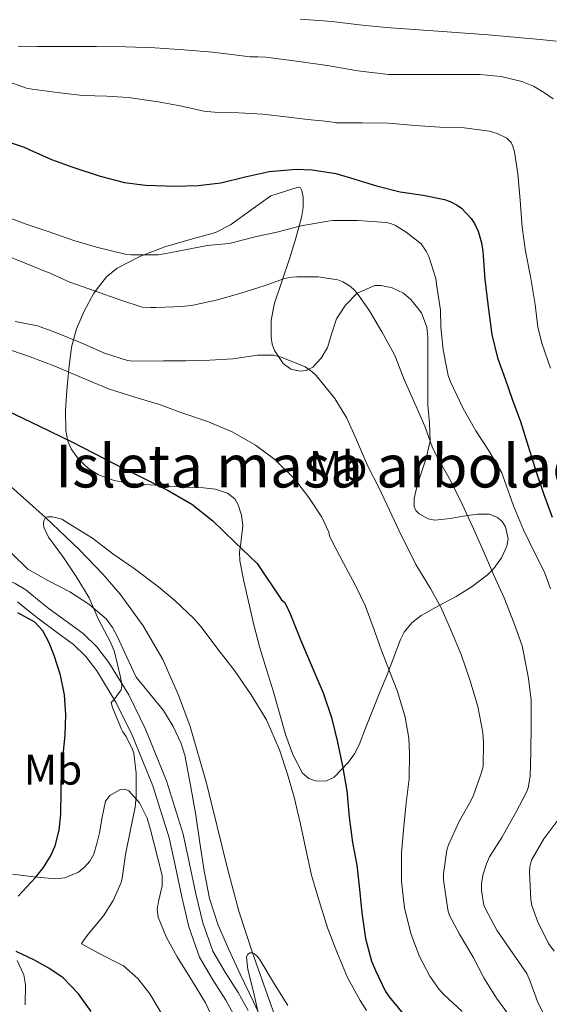
# Model space of a CAD drawing. Extents: x 546201 to 553066, y 719541 to 724217.
# Drawn here: x 547947 to 548071, y 722781 to 723012 of the extents above; entities that cross this region are included whole.
import ezdxf
from ezdxf.enums import TextEntityAlignment as Align

# ---------------------------------------------------------------- set-up
doc = ezdxf.new("R2010")
doc.units = 0
doc.header["$MEASUREMENT"] = 0
doc.linetypes.add('DGN Style 3', pattern=[113.9376, 81.384, -32.5536])
for name, color, linetype in [('Nivel 11', 7, 'Continuous'), ('Nivel 21', 7, 'Continuous'), ('Nivel 35', 7, 'Continuous'), ('Nivel 37', 7, 'Continuous'), ('Nivel 4', 7, 'Continuous'), ('Nivel 48', 7, 'Continuous'), ('Nivel 5', 7, 'Continuous'), ('Nivel 57', 7, 'Continuous'), ('Nivel 59', 7, 'Continuous')]:
    doc.layers.add(name, color=color, linetype=linetype)
doc.styles.add('Style-arialn', font='arialn.shx', dxfattribs={"bigfont": 'arialnbig.shx'})

msp = doc.modelspace()

# ---------------------------------------------------------------- linework, layer by layer
at = {"layer": 'Nivel 11', "color": 142, "linetype": 'DGN Style 3', "lineweight": 13}
msp.add_polyline3d([(547935.519, 722910.712, 671.768), (547953.093, 722895.018, 670), (547961.004, 722887.566, 669.353), (547966.627, 722881.695, 668.907), (547970.586, 722877.08, 668.592), (547975.985, 722869.736, 668.151), (547980.581, 722861.786, 667.744), (547984.268, 722853.502, 667.364), (547986.947, 722846.1, 667.04), (547990.777, 722832.905, 666.492), (547995.709, 722812.885, 665.717), (547998.395, 722802.936, 665.351), (548001.589, 722793.13, 665), (548011.066, 722766.401, 664.292)], dxfattribs=at)
at = {"layer": 'Nivel 21', "color": 7, "linetype": 'Continuous', "lineweight": 0}
for points in [[(547957.959, 722870.814, 672.494), (547954.001, 722873.695, 673.162), (547951.26, 722875.899, 673.984), (547948.497, 722878.111, 674.794), (547946.039, 722879.6, 675.161), (547943.425, 722880.783, 675.514), (547941.688, 722881.307, 675.725), (547940.459, 722881.271, 675.864)], [(548000.543, 722779.679, 665.791), (547998.241, 722783.855, 666.106), (547995.155, 722788.647, 666.458), (547992.257, 722793.567, 666.81), (547989.954, 722800.173, 667.255), (547988.305, 722806.975, 667.69), (547986.849, 722813.973, 668.044), (547985.329, 722820.959, 668.346), (547981.402, 722833.38, 668.892), (547976.513, 722845.519, 669.434), (547972.589, 722853.514, 669.905), (547967.905, 722861.103, 670.698), (547965.137, 722864.759, 671.259), (547961.905, 722867.903, 671.85), (547957.959, 722870.814, 672.494)]]:
    msp.add_polyline3d(points, dxfattribs=at)
at = {"layer": 'Nivel 21', "color": 7, "linetype": 'DGN Style 3', "lineweight": 0}
msp.add_polyline3d([(547946.542, 722875.313, 674.794), (547949.128, 722873.242, 673.984), (547951.93, 722870.989, 673.162), (547955.946, 722868.066, 672.494), (547959.696, 722865.3, 671.85), (547962.577, 722862.497, 671.259), (547965.092, 722859.176, 670.698), (547969.604, 722851.865, 669.905), (547973.4, 722844.13, 669.434), (547978.194, 722832.229, 668.892), (547982.034, 722820.082, 668.346), (547983.517, 722813.264, 668.044), (547984.982, 722806.227, 667.69), (547986.683, 722799.209, 667.255), (547989.151, 722792.128, 666.81), (547992.255, 722786.86, 666.458), (547995.314, 722782.109, 666.106), (547997.535, 722778.081, 665.791)], dxfattribs=at)
at = {"layer": 'Nivel 35', "color": 92, "linetype": 'DGN Style 3', "lineweight": 0}
for points in [[(548013.118, 722971.626, 701.926), (548012.763, 722972.225, 701.738), (548012.229, 722972.348, 701.664), (548009.053, 722971.34, 701.736), (548005.877, 722970.332, 701.808), (548001.141, 722966.964, 699.984), (547996.405, 722963.596, 698.16), (547992.899, 722961.769, 697.049), (547986.987, 722960.11, 695.732), (547981.029, 722958.444, 694.544), (547975.365, 722956.262, 693.346), (547969.861, 722953.42, 692.144), (547967.354, 722951.369, 691.485), (547964.461, 722947.586, 690.45), (547962.181, 722943.356, 689.376), (547960.335, 722939.249, 688.125), (547959.157, 722934.94, 686.896), (547958.535, 722929.872, 685.888), (547958.101, 722924.78, 685.056), (547957.823, 722920.121, 684.379), (547957.861, 722915.452, 683.744), (547958.329, 722912.941, 683.413), (547959.085, 722911.16, 683.175), (547960.811, 722908.698, 682.838), (547963.173, 722906.54, 682.528), (547965.549, 722905.05, 682.312), (547969.201, 722903.684, 682.085)], [(547969.201, 722903.684, 682.085), (547972.997, 722903.052, 681.824), (547978.693, 722902.634, 681.148), (547984.389, 722902.252, 680.512), (547990.054, 722902.021, 680.246), (547992.886, 722901.661, 680.186), (547995.717, 722900.748, 680.144), (547997.402, 722899.427, 680.153), (547998.232, 722898.047, 680.191), (547998.957, 722895.641, 680.242), (547999.285, 722893.196, 680.224), (547998.847, 722889.032, 679.846), (547998.532, 722886.953, 679.605), (547998.613, 722884.892, 679.44), (547999.555, 722880.142, 679.232), (548000.613, 722875.404, 679.104), (548001.902, 722869.959, 679.05), (548003.301, 722864.556, 679.024), (548004.822, 722859.496, 679.088), (548006.373, 722854.444, 679.152), (548007.88, 722849.242, 678.569), (548009.365, 722844.044, 677.936), (548010.979, 722839.555, 677.908), (548013.253, 722835.244, 678.112), (548014.745, 722833.929, 678.251), (548016.268, 722833.402, 678.356), (548018.703, 722833.376, 678.514), (548020.693, 722834.3, 678.672), (548024.023, 722837.772, 679.025), (548025.425, 722839.724, 679.205), (548026.501, 722841.82, 679.392), (548028.024, 722845.741, 680.199), (548029.557, 722849.66, 681.248), (548031.397, 722854.132, 682.159), (548033.237, 722858.604, 683.072), (548034.716, 722862.564, 684.015), (548036.197, 722866.524, 685.12), (548037.072, 722868.223, 685.791), (548038.836, 722870.372, 687.044), (548041.061, 722872.124, 688.112), (548045.115, 722874.388, 689.164), (548049.205, 722876.588, 690.176), (548052.957, 722878.941, 691.478), (548056.597, 722881.628, 692.768), (548058.054, 722883.083, 693.204), (548059.807, 722885.644, 693.643), (548061.045, 722888.316, 693.824), (548061.359, 722890.031, 693.81), (548060.793, 722892.855, 693.649), (548060.014, 722894.107, 693.518), (548058.885, 722895.084, 693.36), (548057.027, 722895.801, 693.066), (548054.233, 722895.81, 692.524), (548051.429, 722895.468, 692.064), (548047.829, 722894.816, 691.779), (548044.229, 722894.428, 691.856), (548042.699, 722894.747, 692.011), (548040.552, 722895.878, 692.372), (548039.794, 722896.697, 692.598), (548039.397, 722897.66, 692.848), (548039.356, 722899.475, 693.394), (548039.993, 722902.21, 694.353), (548040.853, 722904.972, 695.104), (548042.189, 722908.925, 695.656), (548043.157, 722912.908, 696.16), (548042.968, 722917.111, 697.027), (548042.613, 722921.388, 697.68), (548042.613, 722926.972, 697.736), (548042.613, 722932.556, 697.68), (548042.613, 722934.9, 697.743), (548042.613, 722937.244, 697.776), (548042.381, 722939.62, 697.636), (548041.114, 722942.96, 697.152), (548038.645, 722946.124, 696.576), (548036.937, 722947.535, 696.272), (548034.274, 722948.831, 695.738), (548031.653, 722949.356, 695.104), (548030.224, 722949.355, 694.478), (548026.021, 722947.562, 690), (548023.3, 722944.793, 691.459), (548021.253, 722941.564, 691.024), (548020.154, 722938.234, 690.756), (548019.141, 722934.876, 690.48), (548017.637, 722932.332, 689.917), (548015.701, 722930.22, 689.408), (548014.144, 722929.443, 689.394), (548012.725, 722929.298, 689.483), (548010.544, 722929.781, 689.722), (548008.741, 722931.1, 690.016), (548006.733, 722934.142, 690.554), (548006.156, 722935.668, 690.935), (548005.909, 722937.18, 691.472), (548005.947, 722941.22, 693.608), (548006.741, 722945.26, 695.888), (548008.538, 722950.561, 698.471), (548010.325, 722955.868, 700.672), (548011.692, 722960.458, 701.729), (548013.013, 722965.276, 702.224), (548013.406, 722967.646, 702.336), (548013.413, 722970.044, 702.256), (548013.118, 722971.626, 701.926)], [(548004.885, 722775.148, 670.88), (548001.782, 722781.661, 671.187), (547998.661, 722788.172, 671.52), (547996.015, 722793.897, 672.436), (547993.509, 722799.628, 673.408), (547991.527, 722805.851, 673.777), (547990.229, 722812.348, 674), (547989.232, 722818.875, 674.12), (547988.261, 722825.404, 674.24), (547987.069, 722832.411, 674.411), (547985.685, 722839.388, 674.752), (547984.858, 722842.178, 675.053), (547983.012, 722846.128, 675.708), (547980.757, 722849.9, 676.304), (547977.496, 722853.763, 676.816), (547974.341, 722857.644, 677.312), (547972.124, 722862.343, 677.775), (547969.973, 722867.1, 678.24), (547968.779, 722869.291, 678.697), (547967.301, 722871.308, 679.152), (547963.238, 722874.743, 679.574), (547958.773, 722877.644, 679.984), (547953.827, 722880.201, 680.54), (547948.997, 722882.988, 681.072), (547945.133, 722886.67, 681.357)], [(547960.844, 722812.059, 678.815), (547962.263, 722813.195, 678.609), (547963.477, 722814.604, 678.352), (547964.385, 722816.231, 678.028), (547965.149, 722818.726, 677.492), (547965.733, 722821.26, 676.96), (547966.343, 722824.936, 676.259), (547967.173, 722828.62, 675.648), (547968.157, 722829.973, 675.584), (547970.52, 722831.334, 675.798), (547971.694, 722831.472, 675.903), (547972.613, 722831.1, 675.92), (547975.092, 722828.235, 675.56), (547976.869, 722824.652, 675.232), (547977.649, 722821.942, 675.311), (547978.389, 722819.228, 675.344), (547979.434, 722815.238, 675.003), (547980.421, 722811.244, 674.656), (547980.454, 722808.841, 674.507), (547979.552, 722805.156, 674.309), (547979.283, 722803.326, 674.222), (547979.509, 722801.532, 674.144), (547981.452, 722796.747, 674.194), (547983.893, 722792.204, 674.208), (547987.277, 722786.853, 673.535), (547990.533, 722781.452, 672.784), (547993.496, 722775.312, 672.318)], [(547945.413, 722811.532, 681.072), (547950.349, 722810.914, 680.147), (547955.397, 722810.492, 679.424), (547957.629, 722810.682, 679.165), (547960.844, 722812.059, 678.815)], [(547948.337, 722780.971, 683.958), (547948.437, 722785.692, 683.616), (547948.009, 722788.027, 683.496), (547946.454, 722791.385, 683.394)]]:
    msp.add_polyline3d(points, dxfattribs=at)
at = {"layer": 'Nivel 4', "color": 30, "linetype": 'Continuous', "lineweight": 30, "flags": 128}
for points, elevation in [([(547941.846, 722983.764), (547948.102, 722981.764), (547949.446, 722981.124), (547954.534, 722978.852), (547959.494, 722977.06), (547965.926, 722974.98), (547971.622, 722973.492), (547976.486, 722972.884), (547983.446, 722972.596), (547988.806, 722972.74), (547994.182, 722973.428), (547999.814, 722974.772), (548005.43, 722976.02), (548011.798, 722976.596), (548015.526, 722976.452), (548021.062, 722975.572), (548024.486, 722974.58), (548030.614, 722972.724), (548036.15, 722971.316), (548041.494, 722970.548), (548046.486, 722969.492), (548047.798, 722969.028), (548049.478, 722968.164), (548050.454, 722967.46), (548052.774, 722965.044), (548053.494, 722963.908), (548054.342, 722962.068), (548055.126, 722959.38), (548055.43, 722957.316), (548055.942, 722950.82), (548056.614, 722945.028), (548057.574, 722937.892), (548058.87, 722932.404), (548060.662, 722927.524), (548062.342, 722922.74), (548064.278, 722917.524), (548066.038, 722911.732), (548067.942, 722905.748), (548069.67, 722900.676), (548071.686, 722895.172)], 700), ([(547944.07, 722920.116), (547951.678, 722916.469), (547959.27, 722912.788), (547964.427, 722910.134), (547969.574, 722907.46), (547975.707, 722904.428), (547981.846, 722901.396), (547987.344, 722898.207), (547992.294, 722894.26), (547997.454, 722889.26), (548002.614, 722884.26), (548008.374, 722875.748), (548009.046, 722875.268), (548009.398, 722874.708), (548010.406, 722872.516), (548012.87, 722866.26), (548015.286, 722860.58), (548018.134, 722854.004), (548020.022, 722848.212), (548021.446, 722842.452), (548022.662, 722836.484), (548023.638, 722831.076), (548024.15, 722824.9), (548024.998, 722819.012), (548026.006, 722813.668), (548026.582, 722808.036), (548027.158, 722802.548), (548028.006, 722796.484), (548029.414, 722791.22), (548030.326, 722788.996), (548032.694, 722784.116), (548033.558, 722782.884), (548037.894, 722777.556)], 675), ([(547955.158, 722862.724), (547953.951, 722865.693), (547952.502, 722868.516), (547950.58, 722870.537), (547946.664, 722872.771)], 675), ([(547946.742, 722806.436), (547950.763, 722810.81), (547952.64, 722813.16), (547954.278, 722815.78), (547955.336, 722818.171), (547956.304, 722821.853), (547956.726, 722825.62), (547956.777, 722830.905), (547956.87, 722836.18), (547957.305, 722840.172), (547957.734, 722844.164), (547957.87, 722848.842), (547957.558, 722853.524), (547956.593, 722858.166), (547955.158, 722862.724)], 675), ([(547963.83, 722779.396), (547960.805, 722783.555), (547957.254, 722787.3), (547953.915, 722789.579), (547950.406, 722791.524), (547946.271, 722793.446)], 675)]:
    msp.add_lwpolyline(points, dxfattribs=dict(at, elevation=elevation))
at = {"layer": 'Nivel 5', "color": 30, "linetype": 'Continuous', "lineweight": 0, "flags": 128}
for points, elevation in [([(548012.711, 723011.719), (548020.197, 723011.146), (548026.508, 723010.418), (548032.821, 723009.722), (548039.429, 723009.255), (548046.037, 723008.794), (548051.359, 723008.451), (548056.677, 723008.058), (548062.775, 723007.517), (548068.873, 723006.976), (548072.709, 723006.522)], 715), ([(547946.724, 723005.353), (547951.141, 723005.29), (547958.109, 723005.301), (547965.077, 723005.306), (547971.886, 723005.196), (547978.693, 723004.97), (547985.459, 723004.548), (547992.213, 723003.962), (547996.606, 723003.436), (548000.997, 723002.906), (548002.822, 723002.854), (548004.645, 723002.778), (548011.857, 723001.858), (548019.061, 723000.874), (548026.212, 722999.588), (548033.397, 722998.794), (548039.541, 722998.794), (548045.685, 722998.794), (548050.261, 722998.794), (548054.837, 722998.794), (548059.727, 722998.318), (548064.565, 722997.146), (548067.296, 722996.025), (548069.861, 722994.474), (548071.964, 722993.077)], 710), ([(547943.413, 722997.434), (547948.645, 722995.578), (547950.005, 722995.338), (547955.877, 722994.538), (547961.813, 722993.85), (547967.445, 722993.674), (547972.453, 722993.386), (547979.477, 722992.394), (547984.597, 722991.434), (547990.149, 722990.202), (547992.645, 722989.962), (547998.389, 722989.802), (548003.973, 722989.482), (548009.349, 722988.874), (548014.421, 722988.234), (548019.413, 722987.738), (548021.045, 722987.434), (548021.733, 722987.434), (548027.205, 722987.434), (548033.413, 722987.402), (548039.589, 722986.778), (548045.397, 722986.41), (548051.077, 722986.266), (548057.029, 722985.514), (548058.805, 722984.938), (548061.061, 722983.866), (548062.133, 722982.81), (548062.501, 722981.978), (548062.901, 722980.618), (548063.669, 722975.498), (548064.197, 722969.306), (548064.645, 722963.034), (548065.477, 722957.418), (548066.661, 722951.466), (548067.717, 722944.922), (548068.309, 722939.594), (548069.317, 722935.658), (548071.285, 722930.026)], 705), ([(547943.573, 722965.562), (547948.549, 722963.706), (547953.717, 722962.026), (547959.733, 722959.914), (547965.077, 722958.33), (547971.749, 722956.714), (547973.061, 722956.57), (547979.509, 722956.57), (547980.853, 722956.794), (547985.781, 722957.738), (547990.949, 722958.714), (547996.197, 722959.162), (547997.045, 722959.402), (548002.213, 722960.73), (548007.221, 722961.85), (548012.949, 722963.322), (548019.173, 722964.458), (548020.325, 722964.554), (548026.149, 722964.57), (548032.949, 722964.138), (548034.069, 722963.802), (548035.029, 722963.37), (548037.509, 722961.866), (548041.029, 722959.082), (548042.197, 722957.418), (548042.805, 722956.186), (548044.453, 722950.97), (548044.629, 722949.658), (548045.557, 722943.61), (548045.669, 722939.578), (548046.149, 722934.298), (548047.365, 722928.33), (548047.893, 722926.826), (548050.901, 722920.538), (548053.813, 722915.354), (548056.805, 722910.81), (548059.877, 722905.482), (548060.517, 722903.738), (548062.613, 722897.818), (548064.981, 722892.154), (548067.637, 722886.73), (548069.909, 722882.25), (548071.269, 722878.33)], 695), ([(547942.981, 722956.778), (547948.341, 722954.618), (547954.101, 722952.25), (547958.789, 722950.154), (547964.805, 722948.058), (547970.517, 722946.042), (547975.733, 722944.33), (547977.717, 722944.218), (547978.997, 722944.234), (547985.173, 722944.41), (547987.701, 722944.794), (547993.061, 722945.946), (547998.629, 722947.53), (548004.325, 722949.306), (548009.045, 722951.002), (548010.757, 722951.322), (548011.909, 722951.37), (548016.917, 722951.354), (548021.525, 722950.682), (548022.677, 722950.218), (548024.229, 722949.306), (548025.173, 722948.522), (548026.021, 722947.562), (548028.933, 722943.434), (548031.813, 722938.49), (548034.661, 722933.466), (548035.029, 722932.57), (548037.029, 722927.37), (548039.557, 722921.706), (548041.877, 722916.41), (548043.701, 722911.386), (548044.885, 722909.066), (548047.989, 722903.562), (548050.613, 722898.154), (548052.997, 722893.114), (548055.301, 722887.85)], 690), ([(547946.037, 722940.954), (547951.237, 722939.946), (547955.301, 722938.41), (547961.445, 722935.93), (547966.885, 722933.53), (547972.293, 722931.802), (547973.589, 722931.69), (547980.709, 722931.706), (547985.989, 722931.754), (547991.605, 722931.914), (547996.917, 722932.202), (548002.741, 722933.05), (548006.549, 722933.082), (548008.293, 722932.57), (548013.893, 722930.298), (548015.541, 722929.162), (548016.485, 722928.314)], 685), ([(547942.981, 722934.906), (547949.509, 722932.634), (547955.285, 722930.458), (547961.557, 722927.85)], 680), ([(547961.557, 722927.85), (547967.893, 722925.194), (547974.037, 722923.21), (547979.813, 722921.546), (547984.773, 722919.626), (547991.285, 722917.434), (547996.917, 722915.018), (548002.261, 722911.962), (548006.789, 722908.634), (548011.397, 722904.138), (548014.725, 722899.706), (548017.781, 722895.13), (548019.413, 722891.658), (548019.589, 722890.794), (548020.165, 722889.45), (548022.837, 722884.33), (548025.589, 722879.274), (548027.941, 722874.426), (548030.053, 722868.746), (548031.717, 722863.898), (548033.589, 722859.114), (548035.493, 722854.298), (548037.253, 722848.314), (548038.133, 722843.37), (548038.309, 722839.85), (548038.213, 722833.866), (548037.557, 722828.266), (548036.949, 722822.698), (548036.437, 722816.538), (548036.453, 722809.866), (548037.141, 722803.69), (548038.645, 722797.674), (548040.629, 722792.33), (548043.077, 722787.69), (548045.269, 722784.538), (548046.341, 722783.37), (548050.613, 722779.418)], 680), ([(548016.485, 722928.314), (548020.853, 722922.922), (548023.637, 722918.282), (548025.925, 722913.274), (548028.549, 722907.034), (548031.125, 722902.09), (548033.621, 722896.778), (548036.389, 722890.89), (548039.045, 722885.53), (548039.749, 722884.09), (548043.189, 722878.442), (548045.717, 722873.93), (548048.101, 722868.41), (548050.389, 722862.954), (548052.469, 722856.81), (548054.325, 722850.842), (548055.461, 722844.762), (548055.589, 722842.362), (548055.525, 722836.794), (548055.157, 722835.386), (548053.317, 722830.074), (548052.565, 722828.57), (548050.037, 722824.09), (548047.397, 722818.458), (548047.013, 722817.21), (548046.261, 722811.61), (548046.261, 722810.218), (548047.237, 722803.242), (548047.685, 722801.93), (548050.021, 722797.498), (548053.205, 722792.17), (548055.733, 722787.306), (548058.645, 722782.57), (548061.685, 722778.41)], 685), ([(547980.693, 722778.17), (547977.509, 722783.546), (547974.693, 722787.162), (547971.397, 722790.09), (547970.613, 722790.49), (547965.957, 722792.842), (547961.525, 722795.29), (547961.973, 722796.074), (547963.093, 722797.498), (547966.709, 722801.786), (547968.965, 722805.37), (547970.805, 722809.594), (547971.029, 722810.65), (547971.797, 722816.17), (547973.045, 722822.314), (547974.133, 722827.29), (547974.341, 722829.706), (547974.341, 722835.178), (547973.749, 722839.882), (547973.477, 722840.714), (547971.957, 722843.818), (547971.189, 722844.922), (547970.901, 722845.498), (547968.821, 722850.554), (547968.501, 722851.754), (547969.205, 722852.49), (547970.821, 722854.73), (547970.949, 722855.642), (547970.917, 722856.378), (547970.661, 722857.674), (547969.285, 722863.578), (547968.325, 722865.85), (547965.429, 722871.338), (547963.301, 722876.25), (547960.261, 722881.258), (547957.349, 722885.658), (547953.781, 722890.458), (547952.709, 722892.762), (547952.661, 722893.578), (547952.741, 722894.314), (547953.093, 722895.018), (547953.573, 722895.194), (547954.741, 722895.178), (547956.917, 722894.634), (547958.645, 722893.61), (547964.085, 722890.234), (547968.869, 722886.57), (547973.845, 722883.082), (547979.541, 722878.81), (547983.445, 722875.53), (547987.845, 722871.45), (547989.509, 722869.466), (547993.445, 722864.266), (547997.333, 722859.21), (548001.269, 722853.53), (548004.805, 722847.69), (548007.877, 722840.698), (548009.781, 722834.938), (548011.301, 722829.594), (548012.789, 722823.274), (548014.021, 722817.386), (548015.333, 722811.338), (548016.853, 722806.362), (548019.125, 722799.018), (548021.413, 722793.034), (548023.797, 722787.37), (548026.725, 722781.978), (548028.213, 722779.642)], 670), ([(548055.301, 722887.85), (548057.925, 722881.722), (548060.437, 722876.218), (548062.821, 722870.25), (548064.677, 722865.002), (548065.157, 722862.65), (548066.149, 722857.402), (548066.773, 722852.314), (548066.789, 722846.522), (548066.693, 722840.058), (548066.549, 722834.49), (548066.053, 722831.77), (548065.669, 722830.778), (548063.173, 722826.01), (548059.893, 722820.154), (548057.061, 722815.642), (548056.309, 722813.994), (548055.493, 722811.322), (548055.189, 722809.258), (548055.157, 722807.706), (548055.685, 722804.298), (548056.069, 722803.418), (548058.725, 722798.458), (548062.581, 722792.922), (548065.733, 722788.314), (548066.501, 722786.666), (548068.293, 722781.754), (548070.677, 722776.762)], 690), ([(548073.477, 722824.842), (548069.765, 722819.866), (548066.869, 722814.874), (548066.469, 722813.258), (548066.405, 722812.138), (548066.709, 722805.578), (548066.965, 722804.25), (548068.229, 722800.602), (548070.869, 722795.354), (548072.181, 722793.562)], 695), ([(548003.029, 722778.458), (548001.797, 722784.01), (548000.453, 722789.29), (548000.165, 722792.17), (548000.373, 722792.794), (548000.981, 722793.178), (548001.589, 722793.13), (548002.053, 722792.938), (548002.805, 722792.234), (548003.349, 722791.434), (548006.453, 722786.17), (548009.797, 722780.794)], 665)]:
    msp.add_lwpolyline(points, dxfattribs=dict(at, elevation=elevation))
at = {"layer": 'Nivel 57', "color": 92, "linetype": 'DGN Style 3', "lineweight": 0}
for points in [[(547945.133, 722886.67, 681.357), (547948.997, 722882.988, 681.072), (547953.827, 722880.201, 680.54), (547958.773, 722877.644, 679.984), (547963.238, 722874.743, 679.574), (547967.301, 722871.308, 679.152), (547968.779, 722869.291, 678.697), (547969.973, 722867.1, 678.24), (547972.124, 722862.343, 677.775), (547974.341, 722857.644, 677.312), (547977.496, 722853.763, 676.816), (547980.757, 722849.9, 676.304), (547983.012, 722846.128, 675.708), (547984.858, 722842.178, 675.053), (547985.685, 722839.388, 674.752), (547987.069, 722832.411, 674.411), (547988.261, 722825.404, 674.24), (547989.232, 722818.875, 674.12), (547990.229, 722812.348, 674), (547991.527, 722805.851, 673.777), (547993.509, 722799.628, 673.408), (547996.015, 722793.897, 672.436), (547998.661, 722788.172, 671.52), (548001.782, 722781.661, 671.187), (548004.885, 722775.148, 670.88)], [(547993.496, 722775.312, 672.318), (547990.533, 722781.452, 672.784), (547987.277, 722786.853, 673.535), (547983.893, 722792.204, 674.208), (547981.452, 722796.747, 674.194), (547979.509, 722801.532, 674.144), (547979.283, 722803.326, 674.222), (547979.552, 722805.156, 674.309), (547980.454, 722808.841, 674.507), (547980.421, 722811.244, 674.656), (547979.434, 722815.238, 675.003), (547978.389, 722819.228, 675.344), (547977.649, 722821.942, 675.311), (547976.869, 722824.652, 675.232), (547975.092, 722828.235, 675.56), (547972.613, 722831.1, 675.92), (547971.694, 722831.472, 675.903), (547970.52, 722831.334, 675.798), (547968.157, 722829.973, 675.584), (547967.173, 722828.62, 675.648), (547966.343, 722824.936, 676.259), (547965.733, 722821.26, 676.96), (547965.149, 722818.726, 677.492), (547964.385, 722816.231, 678.028), (547963.477, 722814.604, 678.352), (547962.263, 722813.195, 678.609), (547960.844, 722812.059, 678.815), (547957.629, 722810.682, 679.165), (547955.397, 722810.492, 679.424), (547950.349, 722810.914, 680.147), (547945.413, 722811.532, 681.072)], [(547946.454, 722791.385, 683.394), (547948.009, 722788.027, 683.496), (547948.437, 722785.692, 683.616), (547948.337, 722780.971, 683.958)]]:
    msp.add_polyline3d(points, dxfattribs=at)
at = {"layer": 'Nivel 59', "color": 7, "linetype": 'Continuous', "lineweight": 0}
msp.add_polyline3d([(547969.201, 722903.684, 682.085), (547972.997, 722903.052, 681.824), (547978.693, 722902.634, 681.148), (547984.389, 722902.252, 680.512), (547990.054, 722902.021, 680.246), (547992.886, 722901.661, 680.186), (547995.717, 722900.748, 680.144), (547997.402, 722899.427, 680.153), (547998.232, 722898.047, 680.191), (547998.957, 722895.641, 680.242), (547999.285, 722893.196, 680.224), (547998.847, 722889.032, 679.846), (547998.532, 722886.953, 679.605), (547998.613, 722884.892, 679.44), (547999.555, 722880.142, 679.232), (548000.613, 722875.404, 679.104), (548001.902, 722869.959, 679.05), (548003.301, 722864.556, 679.024), (548004.822, 722859.496, 679.088), (548006.373, 722854.444, 679.152), (548007.88, 722849.242, 678.569), (548009.365, 722844.044, 677.936), (548010.979, 722839.555, 677.908), (548013.253, 722835.244, 678.112), (548014.745, 722833.929, 678.251), (548016.268, 722833.402, 678.356), (548018.703, 722833.376, 678.514), (548020.693, 722834.3, 678.672), (548024.023, 722837.772, 679.025), (548025.425, 722839.724, 679.205), (548026.501, 722841.82, 679.392), (548028.024, 722845.741, 680.199), (548029.557, 722849.66, 681.248), (548031.397, 722854.132, 682.159), (548033.237, 722858.604, 683.072), (548034.716, 722862.564, 684.015), (548036.197, 722866.524, 685.12), (548037.072, 722868.223, 685.791), (548038.836, 722870.372, 687.044), (548041.061, 722872.124, 688.112), (548045.115, 722874.388, 689.164), (548049.205, 722876.588, 690.176), (548052.957, 722878.941, 691.478), (548056.597, 722881.628, 692.768), (548058.054, 722883.083, 693.204), (548059.807, 722885.644, 693.643), (548061.045, 722888.316, 693.824), (548061.359, 722890.031, 693.81), (548060.793, 722892.855, 693.649), (548060.014, 722894.107, 693.518), (548058.885, 722895.084, 693.36), (548057.027, 722895.801, 693.066), (548054.233, 722895.81, 692.524), (548051.429, 722895.468, 692.064), (548047.829, 722894.816, 691.779), (548044.229, 722894.428, 691.856), (548042.699, 722894.747, 692.011), (548040.552, 722895.878, 692.372), (548039.794, 722896.697, 692.598), (548039.397, 722897.66, 692.848), (548039.356, 722899.475, 693.394), (548039.993, 722902.21, 694.353), (548040.853, 722904.972, 695.104), (548042.189, 722908.925, 695.656), (548043.157, 722912.908, 696.16), (548042.968, 722917.111, 697.027), (548042.613, 722921.388, 697.68), (548042.613, 722926.972, 697.736), (548042.613, 722932.556, 697.68), (548042.613, 722934.9, 697.743), (548042.613, 722937.244, 697.776), (548042.381, 722939.62, 697.636), (548041.114, 722942.96, 697.152), (548038.645, 722946.124, 696.576), (548036.937, 722947.535, 696.272), (548034.274, 722948.831, 695.738), (548031.653, 722949.356, 695.104), (548030.224, 722949.355, 694.478), (548026.021, 722947.562, 690), (548023.3, 722944.793, 691.459), (548021.253, 722941.564, 691.024), (548020.154, 722938.234, 690.756), (548019.141, 722934.876, 690.48), (548017.637, 722932.332, 689.917), (548015.701, 722930.22, 689.408), (548014.144, 722929.443, 689.394), (548012.725, 722929.298, 689.483), (548010.544, 722929.781, 689.722), (548008.741, 722931.1, 690.016), (548006.733, 722934.142, 690.554), (548006.156, 722935.668, 690.935), (548005.909, 722937.18, 691.472), (548005.947, 722941.22, 693.608), (548006.741, 722945.26, 695.888), (548008.538, 722950.561, 698.471), (548010.325, 722955.868, 700.672), (548011.692, 722960.458, 701.729), (548013.013, 722965.276, 702.224), (548013.406, 722967.646, 702.336), (548013.413, 722970.044, 702.256), (548013.118, 722971.626, 701.926), (548012.763, 722972.225, 701.738), (548012.229, 722972.348, 701.664), (548009.053, 722971.34, 701.736), (548005.877, 722970.332, 701.808), (548001.141, 722966.964, 699.984), (547996.405, 722963.596, 698.16), (547992.899, 722961.769, 697.049), (547986.987, 722960.11, 695.732), (547981.029, 722958.444, 694.544), (547975.365, 722956.262, 693.346), (547969.861, 722953.42, 692.144), (547967.354, 722951.369, 691.485), (547964.461, 722947.586, 690.45), (547962.181, 722943.356, 689.376), (547960.335, 722939.249, 688.125), (547959.157, 722934.94, 686.896), (547958.535, 722929.872, 685.888), (547958.101, 722924.78, 685.056), (547957.823, 722920.121, 684.379), (547957.861, 722915.452, 683.744), (547958.329, 722912.941, 683.413), (547959.085, 722911.16, 683.175), (547960.811, 722908.698, 682.838), (547963.173, 722906.54, 682.528), (547965.549, 722905.05, 682.312)], close=True, dxfattribs=at)

# ---------------------------------------------------------------- texts
at = {"layer": 'Nivel 37', "color": 92, "linetype": 'Continuous', "lineweight": 0, "style": 'Style-arialn'}
for p in [(548021.593, 722907.091, 683.275), (547954.873, 722836.019, 675.499)]:
    msp.add_text('Mb', height=7, dxfattribs=at).set_placement(p, align=Align.MIDDLE_CENTER)
at = {"layer": 'Nivel 48', "color": 6, "linetype": 'Continuous', "lineweight": 0, "style": 'Style-arialn'}
msp.add_text('Isleta masa arbolada', height=10, dxfattribs=at).set_placement((548021.592, 722907.091, 683.113), align=Align.MIDDLE_CENTER)

doc.saveas('drawing.dxf')
